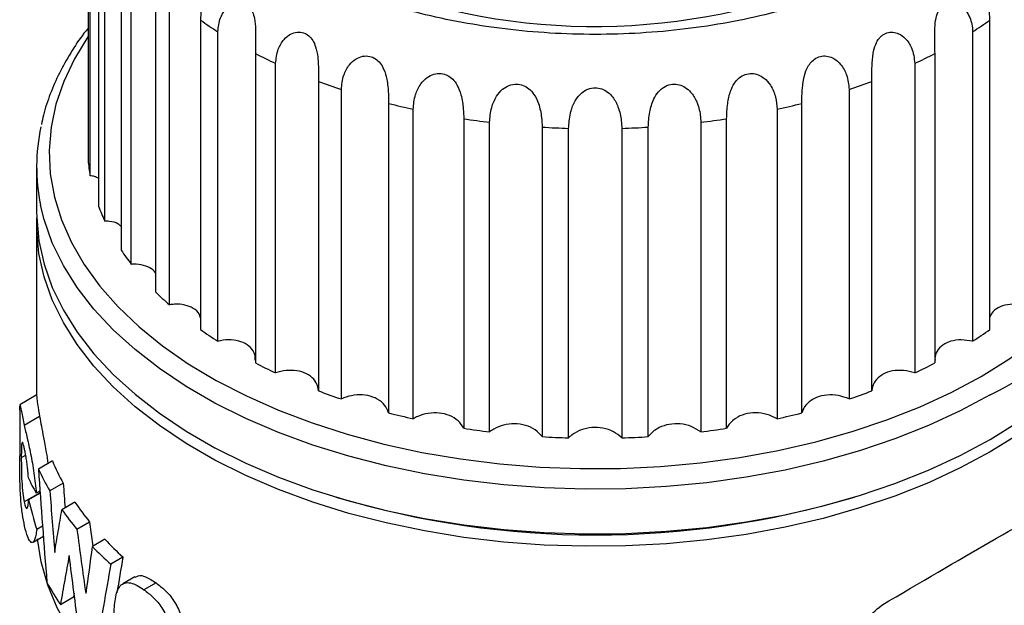
# Model space of a CAD drawing. Units: millimetres. Extents: x 10 to 416, y 10 to 287.
# Drawn here: x 291 to 349, y 166 to 200 of the extents above; entities that cross this region are included whole.
import ezdxf

# ---------------------------------------------------------------- set-up
doc = ezdxf.new("R2010")
doc.units = ezdxf.units.MM

msp = doc.modelspace()

# ---------------------------------------------------------------- linework, layer by layer
at = {"color": 7, "linetype": 'Continuous', "lineweight": 25}
for p, q in [((294.75, 210.351), (294.75, 192.063)), ((294.874, 191.158), (294.874, 209.445)), ((295.365, 207.656), (295.365, 189.369)), ((295.732, 188.485), (295.732, 206.773)), ((296.701, 205.051), (296.701, 186.763)), ((297.304, 185.924), (297.304, 204.211)), ((298.728, 202.598), (298.728, 184.31)), ((299.55, 183.536), (299.55, 201.823)), ((301.394, 200.358), (301.394, 182.071)), ((348.025, 182.071), (348.025, 200.358)), ((302.416, 181.38), (302.416, 199.667)), ((347.003, 199.667), (347.003, 181.38)), ((304.634, 198.387), (304.634, 180.099)), ((344.785, 180.099), (344.785, 198.387)), ((305.831, 179.509), (305.831, 197.796)), ((343.588, 197.796), (343.588, 179.509)), ((308.369, 196.732), (308.369, 178.445)), ((341.05, 178.445), (341.05, 196.732)), ((309.711, 177.97), (309.711, 196.257)), ((339.708, 196.257), (339.708, 177.97)), ((312.506, 195.435), (312.506, 177.148)), ((313.96, 176.8), (313.96, 195.087)), ((335.459, 195.087), (335.459, 176.8)), ((336.913, 177.148), (336.913, 195.435)), ((316.943, 194.528), (316.943, 176.241)), ((318.474, 176.028), (318.474, 194.316)), ((330.945, 194.316), (330.945, 176.028)), ((332.476, 176.241), (332.476, 194.528)), ((321.572, 194.032), (321.572, 175.745)), ((323.141, 175.674), (323.141, 193.961)), ((326.278, 193.961), (326.278, 175.674)), ((327.847, 175.745), (327.847, 194.032)), ((291.709, 191.686), (291.709, 189.046)), ((291.709, 188.311), (291.709, 178.153)), ((291.691, 178.189), (290.708, 177.622)), ((290.71, 177.314), (290.711, 177.56)), ((290.709, 177.314), (290.709, 174.611)), ((291.883, 176.927), (290.98, 176.405)), ((291.063, 174.645), (290.805, 174.496)), ((292.641, 174.308), (291.817, 173.833)), ((293.281, 172.993), (292.489, 172.536)), ((291.881, 172.406), (290.978, 171.885)), ((291.917, 172.406), (291.238, 172.014)), ((291.908, 172.531), (291.687, 172.403)), ((291.867, 172.507), (291.881, 172.406)), ((293.973, 171.868), (293.203, 171.423)), ((292.059, 170.46), (291.712, 170.261)), ((294.841, 170.701), (294.091, 170.268)), ((294.841, 170.701), (295.034, 169.277)), ((291.505, 169.511), (292.113, 169.862)), ((295.736, 169.682), (295, 169.257)), ((296.811, 168.626), (296.087, 168.208)), ((297.514, 167.456), (296.795, 167.042)), ((298.762, 167.106), (298.05, 166.695)), ((293.926, 166.487), (293.889, 166.277)), ((293.117, 165.832), (293.889, 166.277))]:
    msp.add_line(p, q, dxfattribs=at)
at = {"color": 8, "linetype": 'Continuous', "lineweight": 25, "flags": 128}
for points in [[(294.75, 199.38), (294.738, 199.362), (293.939, 198.065), (293.307, 196.738), (292.848, 195.388), (292.562, 194.021), (292.452, 192.647), (292.518, 191.271), (292.76, 189.902), (293.176, 188.547), (293.765, 187.213), (294.523, 185.908), (295.445, 184.639), (296.527, 183.413), (297.764, 182.236), (299.147, 181.115), (300.67, 180.056), (302.324, 179.065), (304.101, 178.148), (305.99, 177.308), (307.981, 176.551), (310.064, 175.882), (312.227, 175.303), (314.458, 174.817), (316.745, 174.428), (319.075, 174.138), (321.436, 173.948), (323.815, 173.859), (326.199, 173.872), (328.575, 173.986), (330.93, 174.201), (333.25, 174.517), (335.524, 174.93), (337.739, 175.439), (339.883, 176.041), (341.944, 176.733), (343.911, 177.51), (345.773, 178.37), (347.52, 179.306)], [(347.52, 179.306), (349.142, 180.315), (350.631, 181.39), (351.978, 182.525), (353.177, 183.715), (354.22, 184.952), (355.101, 186.231), (355.817, 187.544), (356.363, 188.884), (356.736, 190.243), (356.934, 191.614), (356.956, 192.991), (356.802, 194.364), (356.472, 195.727), (355.97, 197.072), (355.296, 198.393), (354.668, 199.38)], [(348.044, 178.215), (346.278, 177.268), (344.398, 176.397), (342.412, 175.608), (340.332, 174.905), (338.168, 174.292), (335.933, 173.771), (333.638, 173.346), (331.295, 173.019), (328.917, 172.791), (326.517, 172.664), (324.107, 172.639), (321.7, 172.715), (319.309, 172.892), (316.947, 173.17), (314.627, 173.546), (312.36, 174.02), (310.159, 174.587), (308.036, 175.246), (306.001, 175.992), (304.067, 176.823), (302.243, 177.732), (300.538, 178.716), (298.963, 179.769), (297.525, 180.886), (296.232, 182.06), (295.09, 183.286), (294.107, 184.557), (293.287, 185.865), (292.635, 187.205), (292.154, 188.568), (291.943, 189.423)]]:
    msp.add_lwpolyline(points, dxfattribs=at)
at = {"color": 7, "linetype": 'Continuous', "lineweight": 25, "flags": 128}
for points in [[(291.709, 189.046), (291.715, 188.698), (291.847, 187.309), (292.154, 185.929), (292.635, 184.565), (293.287, 183.226), (294.107, 181.917), (295.09, 180.646), (296.232, 179.421), (297.525, 178.246), (298.963, 177.13), (300.538, 176.076), (302.243, 175.093), (304.067, 174.183), (306.001, 173.353), (308.036, 172.606), (310.159, 171.948), (312.36, 171.38), (314.627, 170.907), (316.947, 170.53), (319.309, 170.253), (321.7, 170.075), (324.107, 169.999), (326.517, 170.024), (328.917, 170.151), (331.295, 170.379), (333.638, 170.706), (335.933, 171.131), (338.168, 171.652), (340.332, 172.266), (342.412, 172.969), (344.398, 173.758), (346.278, 174.628), (348.044, 175.575)], [(348.044, 174.841), (346.278, 173.893), (344.398, 173.023), (342.412, 172.234), (340.332, 171.531), (338.168, 170.917), (335.933, 170.397), (333.638, 169.971), (331.295, 169.644), (328.917, 169.416), (326.517, 169.289), (324.107, 169.264), (321.7, 169.34), (319.309, 169.518), (316.947, 169.795), (314.627, 170.172), (312.36, 170.645), (310.159, 171.213), (308.036, 171.871), (306.001, 172.618), (304.067, 173.448), (302.243, 174.358), (300.538, 175.342), (298.963, 176.395), (297.525, 177.511), (296.232, 178.686), (295.09, 179.912), (294.107, 181.182), (293.287, 182.491), (292.635, 183.83), (292.154, 185.194), (291.847, 186.574), (291.715, 187.963), (291.716, 188.679)], [(348.044, 175.575), (349.685, 176.595), (351.193, 177.68), (352.559, 178.827), (353.777, 180.028), (354.84, 181.277), (355.742, 182.567), (356.479, 183.892), (357.046, 185.244), (357.44, 186.617), (357.66, 188.003), (357.709, 189.046)], [(357.703, 188.679), (357.704, 188.659), (357.66, 187.268), (357.44, 185.882), (357.046, 184.509), (356.479, 183.157), (355.742, 181.832), (354.84, 180.542), (353.777, 179.293), (352.559, 178.092), (351.193, 176.946), (349.685, 175.86), (348.044, 174.841)], [(325.209, 151.707), (322.803, 151.737), (320.406, 151.868), (318.032, 152.099), (315.694, 152.43), (313.404, 152.858), (311.174, 153.381), (309.016, 153.997), (306.941, 154.702), (304.962, 155.493), (303.087, 156.364), (301.327, 157.313), (299.692, 158.333), (298.189, 159.418), (296.828, 160.565), (295.615, 161.765), (294.558, 163.013), (293.66, 164.303), (292.928, 165.627), (292.365, 166.978), (291.974, 168.349), (291.76, 169.705)]]:
    msp.add_lwpolyline(points, dxfattribs=at)
at = {"color": 7, "linetype": 'Continuous', "lineweight": 25}
for centre, radius, start, end in [((324.683, 237.536), 37.556, 256.88069, 300.70539), ((315.918, 220.743), 25.03, 234.53226, 237.35688), ((333.501, 220.743), 25.03, 302.64312, 305.46774), ((319.232, 226.486), 31.665, 242.547, 244.96177), ((330.186, 226.486), 31.665, 295.03823, 297.453), ((321.858, 232.728), 38.44, 249.45717, 251.5791), ((327.561, 232.728), 38.44, 288.4209, 290.54283), ((323.59, 238.573), 44.539, 255.59018, 257.51368), ((325.829, 238.573), 44.539, 282.48632, 284.40982), ((324.456, 243.105), 49.154, 261.20882, 263.00995), ((324.963, 243.105), 49.154, 276.99005, 278.79118), ((302.81, 191.686), 11.1, 167.65576, 191.76509), ((324.7, 245.578), 51.641, 266.52722, 268.27006), ((324.719, 245.578), 51.641, 271.72994, 273.47278), ((304.896, 192.985), 10.187, 185.19143, 190.33513), ((306.324, 193.408), 11.68, 200.23343, 204.92885), ((308.94, 194.909), 14.701, 213.64623, 217.67391), ((312.314, 197.908), 19.222, 225.02509, 228.39339), ((315.918, 202.456), 25.03, 234.53226, 237.35688), ((333.501, 202.456), 25.03, 302.64312, 305.46774), ((319.232, 208.198), 31.665, 242.547, 244.96177), ((330.186, 208.198), 31.665, 295.03823, 297.453), ((321.858, 214.441), 38.44, 249.45717, 251.5791), ((327.561, 214.441), 38.44, 288.4209, 290.54283), ((323.59, 220.286), 44.539, 255.59018, 257.51368), ((325.829, 220.286), 44.539, 282.48632, 284.40982), ((324.456, 224.817), 49.154, 261.20882, 263.00995), ((324.7, 227.291), 51.641, 266.52722, 268.27006), ((324.719, 227.291), 51.641, 271.72994, 273.47278), ((324.963, 224.817), 49.154, 276.99005, 278.79118), ((305.086, 179.554), 13.506, 202.85493, 209.06407), ((304.778, 179.721), 14.236, 204.43253, 210.31439), ((307.652, 181.144), 16.528, 214.14323, 219.18559), ((324.709, 223.494), 53.559, 253.37253, 286.62747), ((307.403, 181.418), 17.364, 215.14093, 219.9495), ((310.616, 183.755), 20.48, 223.4039, 227.62137), ((310.384, 184.107), 21.382, 223.9865, 228.03603), ((305.797, 174.585), 15.408, 208.9747, 214.61923)]:
    msp.add_arc(centre, radius, start, end, dxfattribs=at)
at = {"color": 8, "linetype": 'Continuous', "lineweight": 25}
msp.add_arc((340.316, 194.293), 17.839, 295.67092, 344.09128, dxfattribs=at)
at = {"color": 7, "linetype": 'Continuous', "lineweight": 25}
for centre, major_axis, ratio, start_param, end_param in [((324.709, 116.439), (-22.284, 137.994), 0.186088, 1.112006, 1.164847), ((324.709, 180.332), (33.915, 5.505), 0.437417, 3.244024, 3.3111), ((324.709, 117.345), (-21.735, 148.277), 0.167466, 1.161658, 1.172271), ((324.709, 117.345), (-22.393, 152.771), 0.167466, 1.176745, 1.20219), ((324.709, 170.689), (32.902, -12.145), 0.705638, 3.57298, 3.639917), ((324.709, 146.346), (-22.088, 113.167), 0.228405, 1.313469, 1.347564), ((324.709, 216.923), (27.269, 125.926), 0.161268, 1.993652, 2.017585), ((324.709, 205.37), (26.926, 107.985), 0.176673, 1.961678, 1.982596)]:
    msp.add_ellipse(centre, major_axis=major_axis, ratio=ratio, start_param=start_param, end_param=end_param, dxfattribs=at)
for points, knots in [([(343.094, 203.909), (342.321, 203.493), (340.749, 202.648), (338.033, 201.589), (335.284, 200.773), (332.59, 200.192), (330.028, 199.804), (327.392, 199.566), (324.71, 199.486), (322.027, 199.566), (319.391, 199.804), (316.829, 200.192), (314.137, 200.774), (311.383, 201.587), (308.683, 202.655), (306.279, 203.883), (304.152, 205.27), (302.302, 206.829), (300.894, 208.418), (299.885, 209.973), (299.213, 211.452), (298.801, 212.973), (298.664, 214.522), (298.801, 216.071), (299.213, 217.592), (299.886, 219.072), (300.892, 220.626), (302.305, 222.213), (304.139, 223.782), (305.604, 224.689), (306.325, 225.136)], [0, 0, 0, 0, 0.038812, 0.078828, 0.119976, 0.152133, 0.184303, 0.217145, 0.25, 0.282842, 0.315697, 0.347854, 0.380024, 0.421161, 0.461179, 0.5, 0.538809, 0.578828, 0.619976, 0.652133, 0.684303, 0.717145, 0.75, 0.782842, 0.815697, 0.847854, 0.880024, 0.921161, 0.961182, 1, 1, 1, 1]), ([(299.55, 201.823), (299.58, 202.1), (299.631, 202.586), (299.988, 203.133), (300.372, 203.405), (300.734, 203.472), (301.041, 203.372), (301.266, 203.136), (301.403, 202.811), (301.475, 202.355), (301.466, 201.701), (301.406, 200.986), (301.398, 200.547), (301.394, 200.358)], [0, 0, 0, 0, 0.1530174, 0.2681246, 0.3522751, 0.4201796, 0.4884283, 0.5488001, 0.6075146, 0.6708366, 0.7660896, 0.8991849, 1, 1, 1, 1]), ([(348.025, 200.358), (348.016, 200.651), (347.999, 201.165), (347.94, 201.949), (347.96, 202.541), (348.068, 202.982), (348.266, 203.284), (348.535, 203.439), (348.831, 203.459), (349.178, 203.335), (349.562, 202.98), (349.825, 202.426), (349.855, 202.004), (349.869, 201.823)], [0, 0, 0, 0, 0.153017, 0.268125, 0.352275, 0.42018, 0.488428, 0.5488, 0.607515, 0.670837, 0.76609, 0.899185, 1, 1, 1, 1]), ([(302.416, 199.667), (302.445, 199.947), (302.496, 200.437), (302.857, 201.017), (303.259, 201.324), (303.653, 201.426), (304.004, 201.356), (304.282, 201.143), (304.473, 200.832), (304.605, 200.386), (304.659, 199.734), (304.64, 199.015), (304.636, 198.576), (304.634, 198.387)], [0, 0, 0, 0, 0.153017, 0.268125, 0.352275, 0.42018, 0.488428, 0.5488, 0.607515, 0.670837, 0.76609, 0.899185, 1, 1, 1, 1]), ([(344.785, 198.387), (344.78, 198.68), (344.772, 199.195), (344.769, 199.982), (344.853, 200.57), (345.024, 200.998), (345.217, 201.209), (345.439, 201.349), (345.689, 201.423), (346.073, 201.362), (346.485, 201.1), (346.864, 200.558), (346.996, 200.029), (347.002, 199.711), (347.003, 199.667)], [0, 0, 0, 0, 0.1530604, 0.2682, 0.3523741, 0.4202977, 0.4885656, 0.4999961, 0.565567, 0.6309247, 0.7123715, 0.8239201, 0.9754164, 1, 1, 1, 1]), ([(294.75, 199.877), (294.668, 199.777), (294.28, 199.305), (293.705, 198.423), (293.031, 197.231), (292.5, 196), (292.151, 194.985), (292.034, 194.377), (291.999, 194.197)], [0, 0, 0, 0, 0.057043, 0.26809, 0.480224, 0.693746, 0.909089, 1, 1, 1, 1]), ([(305.831, 197.796), (305.859, 198.079), (305.908, 198.574), (306.264, 199.186), (306.674, 199.53), (307.09, 199.669), (307.477, 199.632), (307.801, 199.447), (308.041, 199.156), (308.229, 198.724), (308.345, 198.08), (308.367, 197.361), (308.368, 196.922), (308.369, 196.732)], [0, 0, 0, 0, 0.153017, 0.268125, 0.352275, 0.42018, 0.488428, 0.5488, 0.607515, 0.670837, 0.76609, 0.899185, 1, 1, 1, 1]), ([(341.05, 196.732), (341.05, 197.026), (341.05, 197.541), (341.103, 198.326), (341.249, 198.903), (341.443, 199.246), (341.672, 199.479), (341.941, 199.629), (342.297, 199.666), (342.686, 199.559), (343.099, 199.253), (343.498, 198.632), (343.554, 198.109), (343.588, 197.796)], [0, 0, 0, 0, 0.1530646, 0.2682073, 0.3523838, 0.4203092, 0.4525103, 0.5137879, 0.5750538, 0.6350307, 0.7177419, 0.831397, 1, 1, 1, 1]), ([(309.711, 196.257), (309.737, 196.542), (309.783, 197.041), (310.126, 197.686), (310.534, 198.067), (310.961, 198.244), (311.375, 198.244), (311.736, 198.089), (312.02, 197.822), (312.26, 197.409), (312.434, 196.779), (312.497, 196.064), (312.503, 195.625), (312.506, 195.435)], [0, 0, 0, 0, 0.153017, 0.268125, 0.352275, 0.42018, 0.488428, 0.5488, 0.607515, 0.670837, 0.76609, 0.899185, 1, 1, 1, 1]), ([(336.913, 195.435), (336.918, 195.729), (336.925, 196.244), (337.034, 197.021), (337.225, 197.545), (337.463, 197.893), (337.743, 198.127), (338.099, 198.249), (338.473, 198.233), (338.87, 198.075), (339.28, 197.706), (339.634, 197.053), (339.681, 196.546), (339.708, 196.257)], [0, 0, 0, 0, 0.153032, 0.26815, 0.352309, 0.402227, 0.462686, 0.523283, 0.581829, 0.64241, 0.727502, 0.84519, 1, 1, 1, 1]), ([(313.96, 195.087), (313.984, 195.375), (314.025, 195.878), (314.346, 196.552), (314.742, 196.97), (315.171, 197.186), (315.6, 197.224), (315.991, 197.103), (316.311, 196.864), (316.597, 196.475), (316.826, 195.863), (316.928, 195.155), (316.939, 194.717), (316.943, 194.528)], [0, 0, 0, 0, 0.153017, 0.268125, 0.352275, 0.42018, 0.488428, 0.5488, 0.607515, 0.670837, 0.76609, 0.899185, 1, 1, 1, 1]), ([(332.476, 194.528), (332.485, 194.821), (332.5, 195.335), (332.659, 196.087), (332.902, 196.608), (333.202, 196.955), (333.563, 197.165), (333.961, 197.225), (334.347, 197.145), (334.742, 196.917), (335.132, 196.464), (335.408, 195.797), (335.442, 195.325), (335.459, 195.087)], [0, 0, 0, 0, 0.153011, 0.268113, 0.346025, 0.410355, 0.47497, 0.536333, 0.594828, 0.656654, 0.746661, 0.872177, 1, 1, 1, 1]), ([(318.474, 194.316), (318.494, 194.605), (318.531, 195.112), (318.821, 195.814), (319.196, 196.267), (319.616, 196.521), (320.05, 196.598), (320.46, 196.514), (320.809, 196.305), (321.134, 195.944), (321.412, 195.355), (321.551, 194.658), (321.565, 194.221), (321.572, 194.032)], [0, 0, 0, 0, 0.153017, 0.268125, 0.352275, 0.42018, 0.488428, 0.5488, 0.607515, 0.670837, 0.76609, 0.899185, 1, 1, 1, 1]), ([(323.141, 193.961), (323.157, 194.252), (323.177, 194.601), (323.334, 195.182), (323.513, 195.618), (323.868, 196.052), (324.272, 196.302), (324.696, 196.385), (325.104, 196.313), (325.464, 196.115), (325.814, 195.757), (326.118, 195.159), (326.259, 194.505), (326.273, 194.104), (326.278, 193.961)], [0, 0, 0, 0, 0.152991, 0.183441, 0.288689, 0.368507, 0.434058, 0.499882, 0.559371, 0.618473, 0.683266, 0.783284, 0.92254, 1, 1, 1, 1]), ([(327.847, 194.032), (327.86, 194.325), (327.884, 194.855), (328.102, 195.612), (328.43, 196.139), (328.815, 196.459), (329.256, 196.592), (329.673, 196.556), (330.046, 196.391), (330.419, 196.065), (330.758, 195.495), (330.923, 194.856), (330.939, 194.458), (330.945, 194.316)], [0, 0, 0, 0, 0.153044, 0.278084, 0.3544, 0.431256, 0.499836, 0.559446, 0.618576, 0.683425, 0.783583, 0.923015, 1, 1, 1, 1]), ([(295.365, 191.007), (295.291, 191.046), (295.151, 191.12), (294.962, 191.145), (294.874, 191.158)], [0, 0, 0, 0, 0.529812, 1, 1, 1, 1]), ([(296.701, 188.169), (296.643, 188.221), (296.475, 188.37), (296.114, 188.462), (295.826, 188.48), (295.732, 188.485)], [0, 0, 0, 0, 0.262345, 0.7606144, 1, 1, 1, 1]), ([(298.728, 185.402), (298.687, 185.467), (298.571, 185.656), (298.173, 185.847), (297.709, 185.938), (297.403, 185.927), (297.304, 185.924)], [0, 0, 0, 0, 0.176285, 0.506921, 0.839985, 1, 1, 1, 1]), ([(301.394, 182.756), (301.372, 182.837), (301.312, 183.065), (300.983, 183.343), (300.475, 183.544), (299.966, 183.586), (299.652, 183.548), (299.55, 183.536)], [0, 0, 0, 0, 0.138363, 0.388558, 0.633988, 0.881221, 1, 1, 1, 1]), ([(349.869, 183.536), (349.648, 183.555), (349.205, 183.594), (348.627, 183.443), (348.201, 183.175), (348.08, 182.92), (348.025, 182.804)], [0, 0, 0, 0, 0.263331, 0.526951, 0.783871, 1, 1, 1, 1]), ([(304.623, 180.267), (304.623, 180.375), (304.626, 180.647), (304.377, 181.02), (303.939, 181.324), (303.363, 181.472), (302.832, 181.468), (302.518, 181.401), (302.416, 181.38)], [0, 0, 0, 0, 0.130205, 0.329866, 0.524454, 0.715336, 0.90762, 1, 1, 1, 1]), ([(347.003, 181.38), (346.78, 181.419), (346.334, 181.498), (345.765, 181.412), (345.293, 181.215), (344.95, 180.909), (344.776, 180.561), (344.784, 180.336), (344.787, 180.27)], [0, 0, 0, 0, 0.199458, 0.399135, 0.534774, 0.727459, 0.920024, 1, 1, 1, 1]), ([(308.369, 178.445), (308.338, 178.609), (308.278, 178.937), (307.914, 179.334), (307.399, 179.593), (306.78, 179.688), (306.238, 179.635), (305.931, 179.54), (305.831, 179.509)], [0, 0, 0, 0, 0.186528, 0.37326, 0.555247, 0.733769, 0.913602, 1, 1, 1, 1]), ([(343.588, 179.509), (343.368, 179.568), (342.929, 179.687), (342.264, 179.652), (341.847, 179.509), (341.501, 179.306), (341.219, 179.041), (341.073, 178.694), (341.054, 178.488), (341.05, 178.445)], [0, 0, 0, 0, 0.1865284, 0.373261, 0.5552487, 0.586266, 0.7685646, 0.9507003, 1, 1, 1, 1]), ([(291.713, 178.153), (291.712, 178.16), (291.707, 178.195), (291.748, 177.731), (291.841, 177.177), (291.883, 176.927)], [0, 0, 0, 0, 0.11745, 0.60173, 1, 1, 1, 1]), ([(312.506, 177.148), (312.441, 177.308), (312.312, 177.628), (311.862, 177.987), (311.286, 178.197), (310.637, 178.234), (310.098, 178.132), (309.806, 178.01), (309.711, 177.97)], [0, 0, 0, 0, 0.186528, 0.37326, 0.555247, 0.733769, 0.913602, 1, 1, 1, 1]), ([(339.708, 177.97), (339.497, 178.049), (339.076, 178.207), (338.393, 178.233), (337.843, 178.107), (337.387, 177.865), (337.063, 177.552), (336.958, 177.27), (336.913, 177.148)], [0, 0, 0, 0, 0.1864892, 0.3731825, 0.5551319, 0.6728197, 0.8578429, 1, 1, 1, 1]), ([(290.723, 177.598), (290.725, 177.607), (290.734, 177.658), (290.797, 177.268), (290.917, 176.7), (290.98, 176.405)], [0, 0, 0, 0, 0.092873, 0.528413, 1, 1, 1, 1]), ([(291.883, 176.927), (291.917, 176.743), (291.985, 176.377), (292.122, 175.698), (292.267, 174.947), (292.345, 174.379), (292.375, 174.155)], [0, 0, 0, 0, 0.259721, 0.518503, 0.809732, 1, 1, 1, 1]), ([(316.943, 176.241), (316.846, 176.393), (316.652, 176.698), (316.126, 177.014), (315.503, 177.169), (314.842, 177.146), (314.318, 176.996), (314.048, 176.848), (313.96, 176.8)], [0, 0, 0, 0, 0.186528, 0.37326, 0.555247, 0.733769, 0.913602, 1, 1, 1, 1]), ([(335.459, 176.8), (335.262, 176.898), (334.869, 177.093), (334.185, 177.181), (333.534, 177.097), (333.135, 176.918), (332.796, 176.683), (332.605, 176.486), (332.499, 176.285), (332.476, 176.241)], [0, 0, 0, 0, 0.186534, 0.373272, 0.555266, 0.733793, 0.759635, 0.946984, 1, 1, 1, 1]), ([(290.98, 176.405), (291.005, 176.289), (291.032, 176.172), (291.089, 175.922), (291.119, 175.791), (291.214, 175.379), (291.285, 175.069), (291.389, 174.55), (291.424, 174.364), (291.49, 173.983), (291.521, 173.789), (291.578, 173.394), (291.604, 173.192), (291.65, 172.795), (291.669, 172.599), (291.687, 172.403)], [0, 0, 0, 0, 0.125, 0.125, 0.25, 0.25, 0.5, 0.5, 0.625, 0.625, 0.75, 0.75, 0.875, 0.875, 1, 1, 1, 1]), ([(321.572, 175.745), (321.445, 175.887), (321.19, 176.172), (320.602, 176.437), (319.947, 176.534), (319.289, 176.452), (318.793, 176.255), (318.552, 176.084), (318.474, 176.028)], [0, 0, 0, 0, 0.1865279, 0.37326, 0.5552472, 0.7337691, 0.9136021, 1, 1, 1, 1]), ([(326.278, 175.674), (326.123, 175.803), (325.815, 176.063), (325.178, 176.272), (324.509, 176.309), (323.868, 176.168), (323.485, 175.961), (323.257, 175.784), (323.191, 175.721), (323.141, 175.674)], [0, 0, 0, 0, 0.186519, 0.373243, 0.555221, 0.733735, 0.91356, 0.934609, 1, 1, 1, 1]), ([(330.945, 176.028), (330.767, 176.143), (330.412, 176.372), (329.744, 176.522), (329.074, 176.498), (328.545, 176.324), (328.125, 176.069), (327.948, 175.863), (327.847, 175.745)], [0, 0, 0, 0, 0.186489, 0.373181, 0.55513, 0.733614, 0.84691, 1, 1, 1, 1]), ([(290.836, 175.376), (290.833, 175.36), (290.83, 175.343), (290.824, 175.299), (290.822, 175.273), (290.816, 175.188), (290.813, 175.114), (290.806, 174.879), (290.805, 174.691), (290.805, 174.496)], [0, 0, 0, 0, 0.125, 0.125, 0.25, 0.25, 0.5, 0.5, 1, 1, 1, 1]), ([(290.989, 175.026), (290.972, 175.101), (290.927, 175.292), (290.882, 175.44), (290.864, 175.409), (290.86, 175.403)], [0, 0, 0, 0, 0.340308, 0.862655, 1, 1, 1, 1]), ([(290.998, 170.459), (290.952, 170.689), (290.858, 171.153), (290.767, 172.009), (290.718, 173.094), (290.709, 174.021), (290.71, 174.519), (290.71, 174.611)], [0, 0, 0, 0, 0.227477, 0.459065, 0.702428, 0.945384, 1, 1, 1, 1]), ([(291.176, 173.872), (291.163, 173.989), (291.149, 174.104), (291.118, 174.323), (291.102, 174.43), (291.069, 174.626), (291.053, 174.716), (291.02, 174.883), (291.005, 174.956), (290.989, 175.026)], [0, 0, 0, 0, 0.25, 0.25, 0.5, 0.5, 0.75, 0.75, 1, 1, 1, 1]), ([(290.805, 174.496), (290.805, 174.286), (290.806, 174.074), (290.814, 173.611), (290.82, 173.359), (290.847, 172.851), (290.868, 172.613), (290.917, 172.202), (290.946, 172.034), (290.978, 171.885)], [0, 0, 0, 0, 0.25, 0.25, 0.5, 0.5, 0.75, 0.75, 1, 1, 1, 1]), ([(291.219, 173.339), (291.213, 173.426), (291.207, 173.514), (291.194, 173.692), (291.185, 173.782), (291.176, 173.872)], [0, 0, 0, 0, 0.5, 0.5, 1, 1, 1, 1]), ([(341.636, 165.779), (343.939, 167.146), (346.081, 168.4), (350.007, 170.666), (351.661, 171.604), (353.038, 172.361)], [0, 0, 0, 0, 0.5, 0.5, 1, 1, 1, 1]), ([(290.978, 171.885), (291.004, 171.772), (291.031, 171.668), (291.086, 171.524), (291.115, 171.483), (291.165, 171.519), (291.185, 171.585), (291.217, 171.765), (291.229, 171.885), (291.238, 172.014)], [0, 0, 0, 0, 0.25, 0.25, 0.5, 0.5, 0.75, 0.75, 1, 1, 1, 1]), ([(292.775, 168.892), (292.844, 169.311), (292.983, 170.152), (293.13, 170.999), (293.203, 171.423)], [0, 0, 0, 0, 0.498225, 1, 1, 1, 1]), ([(291.712, 170.261), (291.698, 170.131), (291.683, 170.008), (291.642, 169.803), (291.618, 169.715), (291.562, 169.579), (291.532, 169.532), (291.465, 169.483), (291.43, 169.481), (291.322, 169.537), (291.248, 169.66), (291.113, 170.005), (291.052, 170.225), (290.998, 170.459)], [0, 0, 0, 0, 0.125, 0.125, 0.25, 0.25, 0.375, 0.375, 0.5, 0.5, 0.75, 0.75, 1, 1, 1, 1]), ([(293.635, 168.721), (293.545, 168.236), (293.368, 167.269), (293.2, 166.31), (293.117, 165.832)], [0, 0, 0, 0, 0.501833, 1, 1, 1, 1]), ([(294.194, 164.43), (294.098, 165.146), (293.907, 166.574), (293.725, 168.007), (293.635, 168.721)], [0, 0, 0, 0, 0.501619, 1, 1, 1, 1]), ([(296.087, 168.208), (295.944, 167.383), (295.658, 165.738), (295.387, 164.102), (295.251, 163.286)], [0, 0, 0, 0, 0.501368, 1, 1, 1, 1]), ([(297.534, 167.421), (297.591, 167.463), (297.753, 167.582), (298.181, 167.484), (298.555, 167.24), (298.762, 167.106)], [0, 0, 0, 0, 0.193987, 0.554457, 1, 1, 1, 1]), ([(296.289, 165.139), (296.291, 165.32), (296.294, 165.501), (296.316, 165.844), (296.333, 166.01), (296.411, 166.477), (296.498, 166.755), (296.725, 167.008), (296.814, 167.063), (297.017, 167.124), (297.132, 167.124), (297.375, 167.076), (297.506, 167.025), (297.773, 166.886), (297.91, 166.792), (298.05, 166.695)], [0, 0, 0, 0, 0.125, 0.125, 0.25, 0.25, 0.5, 0.5, 0.625, 0.625, 0.75, 0.75, 0.875, 0.875, 1, 1, 1, 1]), ([(298.762, 167.106), (298.941, 166.972), (299.123, 166.831), (299.393, 166.572), (299.484, 166.477), (299.659, 166.265), (299.743, 166.152), (299.899, 165.911), (299.973, 165.783), (300.104, 165.523), (300.162, 165.39), (300.264, 165.119), (300.307, 164.985), (300.381, 164.718), (300.409, 164.586), (300.437, 164.454)], [0, 0, 0, 0, 0.25, 0.25, 0.375, 0.375, 0.5, 0.5, 0.625, 0.625, 0.75, 0.75, 0.875, 0.875, 1, 1, 1, 1]), ([(298.05, 166.695), (298.23, 166.562), (298.412, 166.42), (298.683, 166.162), (298.774, 166.067), (298.95, 165.856), (299.034, 165.743), (299.191, 165.502), (299.265, 165.374), (299.396, 165.114), (299.454, 164.981), (299.556, 164.71), (299.599, 164.576), (299.673, 164.309), (299.702, 164.177), (299.73, 164.045)], [0, 0, 0, 0, 0.25, 0.25, 0.375, 0.375, 0.5, 0.5, 0.625, 0.625, 0.75, 0.75, 0.875, 0.875, 1, 1, 1, 1]), ([(334.08, 158.329), (335.2, 159.641), (336.39, 160.916), (338.28, 162.781), (338.929, 163.395), (340.264, 164.609), (340.945, 165.203), (341.636, 165.779)], [0, 0, 0, 0, 0.5, 0.5, 0.75, 0.75, 1, 1, 1, 1])]:
    msp.add_open_spline(points, degree=3, knots=knots, dxfattribs=at)

doc.saveas('drawing.dxf')
